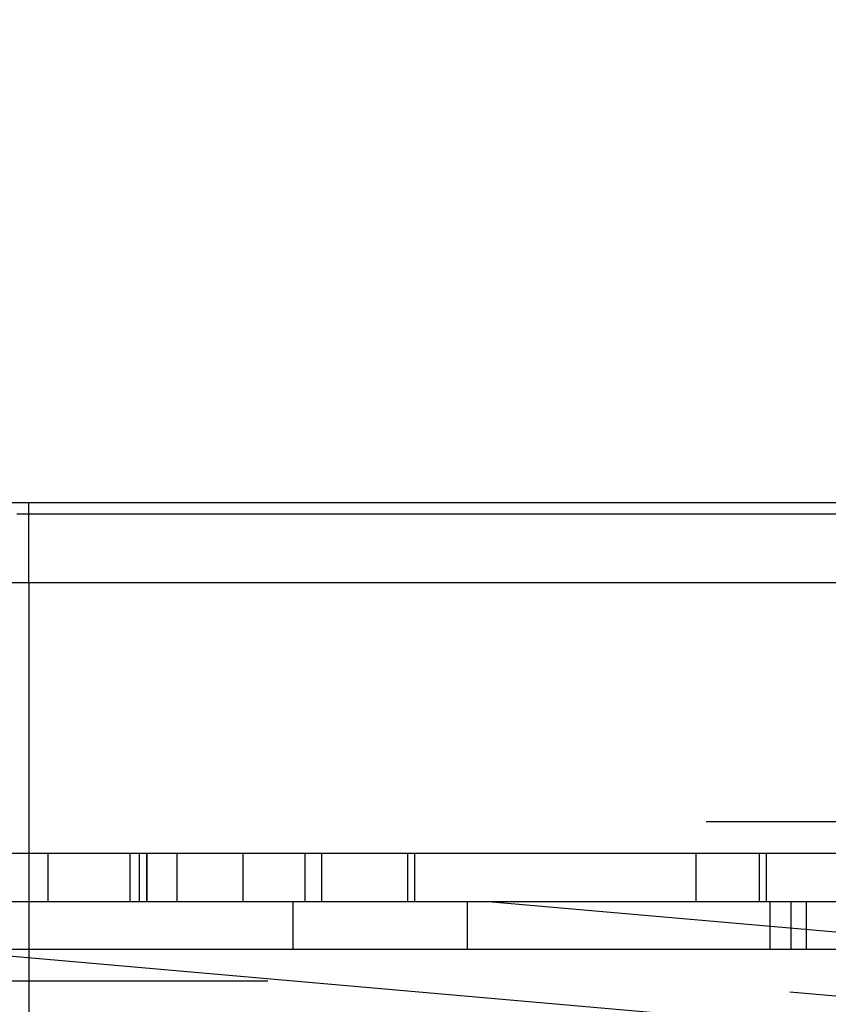
# Model space of a CAD drawing. Units: inches. Extents: x -210 to 200, y -143 to 149.
# Drawn here: x -94 to -94, y 116 to 117 of the extents above; entities that cross this region are included whole.
import ezdxf

# ---------------------------------------------------------------- set-up
doc = ezdxf.new("R2010")
doc.units = ezdxf.units.IN
doc.linetypes.add('DASHED', pattern=[15, 7, -8])
doc.layers.add('1', color=7, linetype='Continuous')

# ---------------------------------------------------------------- blocks, each defined once
blk = doc.blocks.new('10421-6-0876_Clipsblende-100-Deckenausgleich-Teil-1__87', base_point=(-1894.508692010058, 2317.627070989579))
at = {"color": 3, "linetype": 'DASHED'}
for p, q in [((-1876.847625050748, 2328.127070989579), (-1876.38748138859, 2328.127070989579)), ((-1876.38748138859, 2328.127070989579), (-1875.873235777999, 2328.127070989579)), ((-1875.873235777999, 2328.127070989579), (-1875.871276145837, 2328.127070989579)), ((-1875.871276145837, 2328.127070989579), (-1875.81282297427, 2328.127070989579)), ((-1875.81282297427, 2328.127070989579), (-1875.768115777999, 2328.127070989579)), ((-1875.768115777999, 2328.127070989579), (-1875.767480417439, 2328.127070989579)), ((-1875.767480417439, 2328.127070989579), (-1875.577128525169, 2328.127070989579)), ((-1875.577128525169, 2328.127070989579), (-1875.162778525169, 2328.127070989579)), ((-1875.162778525169, 2328.127070989579), (-1874.85230217284, 2328.127070989579)), ((-1874.85230217284, 2328.127070989579), (-1874.774341265628, 2328.127070989579)), ((-1874.85230217284, 2328.127070989579), (-1874.85230217284, 2327.827070989581)), ((-1874.774341265628, 2328.127070989579), (-1874.669351265628, 2328.127070989579)), ((-1874.669351265628, 2328.127070989579), (-1874.130327699317, 2328.127070989579)), ((-1874.130327699317, 2328.127070989579), (-1874.086326459219, 2328.127070989579)), ((-1874.086326459219, 2328.127070989579), (-1873.757397757057, 2328.127070989579)), ((-1873.757397757057, 2328.127070989579), (-1873.64786476674, 2328.127070989579)), ((-1873.757397757057, 2328.127070989579), (-1873.757397757057, 2327.827070989581)), ((-1873.64786476674, 2328.127070989579), (-1872.321405757899, 2328.127070989579)), ((-1866.758692010058, 2327.524346472299), (-1873.64786476674, 2328.127070989579)), ((-1872.321405757899, 2328.127070989579), (-1871.923710387327, 2328.127070989579)), ((-1871.923710387327, 2328.127070989579), (-1871.879774665296, 2328.127070989579)), ((-1871.879774665296, 2328.127070989579), (-1871.879719232318, 2328.127070989579)), ((-1871.879719232318, 2328.127070989579), (-1871.858420459718, 2328.127070989579)), ((-1871.858420459718, 2328.127070989579), (-1871.727202255759, 2328.127070989579)), ((-1871.858420459718, 2328.127070989579), (-1871.858420459718, 2327.827070989581)), ((-1871.727202255759, 2328.127070989579), (-1871.629444133527, 2328.127070989579)), ((-1871.727202255759, 2328.127070989579), (-1871.727202255759, 2327.827070989581)), ((-1871.629444133527, 2328.127070989579), (-1871.353122117599, 2328.127070989579)), ((-1871.629444133527, 2328.127070989579), (-1871.629444133527, 2327.827070989581)), ((-1876.944308059537, 2327.827070989581), (-1874.85230217284, 2327.827070989581)), ((-1874.85230217284, 2327.827070989581), (-1873.757397757057, 2327.827070989581)), ((-1873.757397757057, 2327.827070989581), (-1871.858420459718, 2327.827070989581)), ((-1871.858420459718, 2327.827070989581), (-1871.727202255759, 2327.827070989581)), ((-1871.727202255759, 2327.827070989581), (-1871.629444133527, 2327.827070989581)), ((-1871.629444133527, 2327.827070989581), (-1870.816496374289, 2327.827070989581)), ((-1845.008692010058, 2327.627070989579), (-1894.008692010058, 2327.627070989579))]:
    blk.add_line(p, q, dxfattribs=at)
blk = doc.blocks.new('10421-6-0877_Clipsblende-100-Deckenausgleich-Teil-2__88', base_point=(-1879.508692010058, 2317.627070989579))
at = {"color": 1, "linetype": 'Continuous'}
for p, q in [((-1876.508692010058, 2330.627070989579), (-1876.621909080917, 2330.627070989579)), ((-1867.871612066949, 2330.627070989579), (-1876.508692010058, 2330.627070989579))]:
    blk.add_line(p, q, dxfattribs=at)
at = {"color": 124, "linetype": 'Continuous'}
blk.add_line((-1879.008692010058, 2330.127070989579), (-1866.758692010058, 2330.127070989579), dxfattribs=at)
at = {"color": 3, "linetype": 'DASHED'}
for p, q in [((-1876.508692010058, 2330.127070989579), (-1876.508692010157, 2324.393398658439)), ((-1865.258692010058, 2328.627070989579), (-1879.008692010058, 2328.627070989579)), ((-1876.38748138859, 2328.42707098958), (-1876.847625050748, 2328.42707098958)), ((-1875.873235777999, 2328.42707098958), (-1876.38748138859, 2328.42707098958)), ((-1876.38748138859, 2328.127070989579), (-1876.38748138859, 2328.42707098958)), ((-1875.873235777999, 2328.42707098958), (-1875.873235777999, 2328.127070989579)), ((-1875.871276145837, 2328.42707098958), (-1875.873235777999, 2328.42707098958)), ((-1875.81282297427, 2328.42707098958), (-1875.871276145837, 2328.42707098958)), ((-1875.871276145837, 2328.127070989579), (-1875.871276145837, 2328.42707098958)), ((-1875.81282297427, 2328.127070989579), (-1875.81282297427, 2328.42707098958)), ((-1875.768115777999, 2328.42707098958), (-1875.81282297427, 2328.42707098958)), ((-1875.768115777999, 2328.42707098958), (-1875.768115777999, 2328.127070989579)), ((-1875.767480417439, 2328.42707098958), (-1875.768115777999, 2328.42707098958)), ((-1875.767480417439, 2328.127070989579), (-1875.767480417439, 2328.42707098958)), ((-1875.577128525169, 2328.42707098958), (-1875.767480417439, 2328.42707098958)), ((-1875.577128525169, 2328.127070989579), (-1875.577128525169, 2328.42707098958)), ((-1875.162778525169, 2328.42707098958), (-1875.577128525169, 2328.42707098958)), ((-1874.774341265628, 2328.42707098958), (-1875.162778525169, 2328.42707098958)), ((-1875.162778525169, 2328.127070989579), (-1875.162778525169, 2328.42707098958)), ((-1874.669351265628, 2328.42707098958), (-1874.774341265628, 2328.42707098958)), ((-1874.774341265628, 2328.127070989579), (-1874.774341265628, 2328.42707098958)), ((-1874.669351265628, 2328.127070989579), (-1874.669351265628, 2328.42707098958)), ((-1874.130327699317, 2328.42707098958), (-1874.669351265628, 2328.42707098958)), ((-1874.130327699317, 2328.127070989579), (-1874.130327699317, 2328.42707098958)), ((-1874.086326459219, 2328.42707098958), (-1874.130327699317, 2328.42707098958)), ((-1874.086326459219, 2328.127070989579), (-1874.086326459219, 2328.42707098958)), ((-1872.321405757899, 2328.42707098958), (-1874.086326459219, 2328.42707098958)), ((-1871.923710387327, 2328.42707098958), (-1872.321405757899, 2328.42707098958)), ((-1872.321405757899, 2328.127070989579), (-1872.321405757899, 2328.42707098958)), ((-1871.879774665296, 2328.42707098958), (-1871.923710387327, 2328.42707098958)), ((-1871.923710387327, 2328.127070989579), (-1871.923710387327, 2328.42707098958)), ((-1871.879774665296, 2328.127070989579), (-1871.879774665296, 2328.42707098958)), ((-1871.879719232318, 2328.42707098958), (-1871.879774665296, 2328.42707098958)), ((-1871.879719232318, 2328.127070989579), (-1871.879719232318, 2328.42707098958)), ((-1870.938316583311, 2328.42707098958), (-1871.879719232318, 2328.42707098958)), ((-1864.758692010058, 2326.947841210229), (-1879.508692010058, 2328.238298997236)), ((-1876.847625050748, 2328.127070989579), (-1876.38748138859, 2328.127070989579)), ((-1876.38748138859, 2328.127070989579), (-1875.873235777999, 2328.127070989579)), ((-1875.873235777999, 2328.127070989579), (-1875.871276145837, 2328.127070989579)), ((-1875.871276145837, 2328.127070989579), (-1875.81282297427, 2328.127070989579)), ((-1875.81282297427, 2328.127070989579), (-1875.768115777999, 2328.127070989579)), ((-1875.768115777999, 2328.127070989579), (-1875.767480417439, 2328.127070989579)), ((-1875.767480417439, 2328.127070989579), (-1875.577128525169, 2328.127070989579)), ((-1875.577128525169, 2328.127070989579), (-1875.162778525169, 2328.127070989579)), ((-1875.162778525169, 2328.127070989579), (-1874.85230217284, 2328.127070989579)), ((-1874.85230217284, 2328.127070989579), (-1874.774341265628, 2328.127070989579)), ((-1874.774341265628, 2328.127070989579), (-1874.669351265628, 2328.127070989579)), ((-1874.669351265628, 2328.127070989579), (-1874.130327699317, 2328.127070989579)), ((-1874.130327699317, 2328.127070989579), (-1874.086326459219, 2328.127070989579)), ((-1874.086326459219, 2328.127070989579), (-1873.757397757057, 2328.127070989579)), ((-1873.757397757057, 2328.127070989579), (-1873.64786476674, 2328.127070989579)), ((-1873.64786476674, 2328.127070989579), (-1872.321405757899, 2328.127070989579)), ((-1866.758692010058, 2327.524346472299), (-1873.64786476674, 2328.127070989579)), ((-1872.321405757899, 2328.127070989579), (-1871.923710387327, 2328.127070989579)), ((-1871.923710387327, 2328.127070989579), (-1871.879774665296, 2328.127070989579)), ((-1871.879774665296, 2328.127070989579), (-1871.879719232318, 2328.127070989579)), ((-1871.879719232318, 2328.127070989579), (-1871.858420459718, 2328.127070989579)), ((-1871.858420459718, 2328.127070989579), (-1871.727202255759, 2328.127070989579)), ((-1871.727202255759, 2328.127070989579), (-1871.629444133527, 2328.127070989579)), ((-1871.629444133527, 2328.127070989579), (-1871.353122117599, 2328.127070989579)), ((-1879.508692010058, 2328.037535029729), (-1864.758692010058, 2326.747077242721))]:
    blk.add_line(p, q, dxfattribs=at)
for points in [[(-1876.508692010058, 2330.127070989579), (-1876.508692010058, 2330.220753755071), (-1876.508692010058, 2330.311118333657), (-1876.508692010058, 2330.401575663088), (-1876.508692010058, 2330.480624370251), (-1876.508692010058, 2330.544979043118), (-1876.508692010058, 2330.591965136543), (-1876.508692010058, 2330.609518063061), (-1876.508692010058, 2330.627070989579)], [(-1876.584171097358, 2330.558435949567), (-1876.571218609108, 2330.558435948489), (-1876.558266314636, 2330.558435947412), (-1872.209169859053, 2330.558435947412), (-1867.860073403466, 2330.558435947412), (-1867.847104010897, 2330.558442427089), (-1867.834171097358, 2330.558448906766)]]:
    blk.add_spline(points, degree=3, dxfattribs=at)
blk = doc.blocks.new('10421-1-0196_Clipsblende-100-Deckenausgleich-Paar__89', base_point=(-1894.508692010058, 2317.627070989579))
for name, p in [('10421-6-0877_Clipsblende-100-Deckenausgleich-Teil-2__88', (-1879.508692010058, 2317.627070989578)), ('10421-6-0876_Clipsblende-100-Deckenausgleich-Teil-1__87', (-1894.508692010058, 2317.627070989578))]:
    blk.add_blockref(name, p)
blk = doc.blocks.new('10421-EP-70_03_Decke-einfluegelig__90', base_point=(-3737.397153010059, 2330.627070989579))
at = {"layer": '1', "linetype": 'Continuous'}
h = blk.add_hatch(dxfattribs=at)
h.set_pattern_fill('_USER', color=3, scale=50, angle=135, pattern_type=0)
h.set_pattern_definition([(135, (0, 0), (-35.35533905932738, -35.35533905932737), [])])
h.paths.add_polyline_path([(-2966.508692011761, 2399.461180989581), (-2963.508692011758, 2401.461180989581), (-2960.508692011757, 2399.461180989581), (-2957.508692011756, 2401.461180989581), (-2954.508692011758, 2399.461180989581), (-2951.508692011757, 2401.461180989581), (-2948.508692011757, 2399.461180989581), (-2945.508692011759, 2401.461180989581), (-2942.508692011758, 2399.461180989581), (-2939.508692011757, 2401.461180989581), (-2936.508692011757, 2399.461180989581), (-2933.508692011758, 2401.461180989581), (-2930.508692011758, 2399.461180989581), (-2927.508692011757, 2401.461180989581), (-2924.508692011756, 2399.461180989581), (-2921.508692011758, 2401.461180989581), (-2918.508692011757, 2399.461180989581), (-2915.508692011757, 2401.461180989581), (-2912.508692011761, 2399.461180989581), (-2909.508692011758, 2401.461180989581), (-2906.508692011757, 2399.461180989581), (-2903.508692011757, 2401.461180989581), (-2900.508692011758, 2399.461180989581), (-2897.508692011757, 2401.461180989581), (-2894.508692011757, 2399.461180989581), (-2891.508692011759, 2401.461180989581), (-2888.508692011758, 2399.461180989581), (-2885.508692011757, 2401.461180989581), (-2882.508692011757, 2399.461180989581), (-2879.508692011758, 2401.461180989581), (-2876.508692011758, 2399.461180989581), (-2873.508692011757, 2401.461180989581), (-2870.508692011756, 2399.461180989581), (-2867.508692011758, 2401.461180989581), (-2864.508692011757, 2399.461180989581), (-2861.508692011757, 2401.461180989581), (-2858.508692011759, 2399.461180989581), (-2855.508692011758, 2401.461180989581), (-2852.508692011757, 2399.461180989581), (-2849.508692011757, 2401.461180989581), (-2846.508692011758, 2399.461180989581), (-2843.508692011758, 2401.461180989581), (-2840.508692011757, 2399.461180989581), (-2837.508692011759, 2401.461180989581), (-2834.508692011758, 2399.461180989581), (-2831.508692011757, 2401.461180989581), (-2828.508692011757, 2399.461180989581), (-2825.508692011761, 2401.461180989581), (-2822.508692011758, 2399.461180989581), (-2819.508692011757, 2401.461180989581), (-2816.508692011757, 2399.461180989581), (-2813.508692011758, 2401.461180989581), (-2810.508692011757, 2399.461180989581), (-2807.508692011757, 2401.461180989581), (-2804.508692011759, 2399.461180989581), (-2801.508692011758, 2401.461180989581), (-2798.508692011757, 2399.461180989581), (-2795.508692011757, 2401.461180989581), (-2792.508692011758, 2399.461180989581), (-2789.508692011758, 2401.461180989581), (-2786.508692011757, 2399.461180989581), (-2783.508692011757, 2401.461180989581), (-2780.508692011758, 2399.461180989581), (-2777.508692011757, 2401.461180989581), (-2774.508692011757, 2399.461180989581), (-2771.508692011762, 2401.461180989581), (-2768.508692011758, 2399.461180989581), (-2765.508692011757, 2401.461180989581), (-2762.508692011757, 2399.461180989581), (-2759.508692011758, 2401.461180989581), (-2756.508692011757, 2399.461180989581), (-2753.508692011757, 2401.461180989581), (-2750.508692011759, 2399.461180989581), (-2747.508692011758, 2401.461180989581), (-2744.508692011757, 2399.461180989581), (-2741.508692011757, 2401.461180989581), (-2738.508692011758, 2399.461180989581), (-2735.508692011758, 2401.461180989581), (-2732.508692011757, 2399.461180989581), (-2729.508692011757, 2401.461180989581), (-2726.508692011758, 2399.461180989581), (-2723.508692011757, 2401.461180989581), (-2720.508692011757, 2399.461180989581), (-2717.508692011756, 2401.461180989581), (-2714.508692011758, 2399.461180989581), (-2711.508692011757, 2401.461180989581), (-2708.508692011757, 2399.461180989581), (-2705.508692011758, 2401.461180989581), (-2702.508692011758, 2399.461180989581), (-2699.508692011757, 2401.461180989581), (-2696.508692011759, 2399.461180989581), (-2693.508692011758, 2401.461180989581), (-2690.508692011757, 2399.461180989581), (-2687.508692011757, 2401.461180989581), (-2684.508692011759, 2399.461180989581), (-2681.508692011758, 2401.461180989581), (-2678.508692011757, 2399.461180989581), (-2675.508692011757, 2401.461180989581), (-2672.508692011758, 2399.461180989581), (-2669.508692011757, 2401.461180989581), (-2666.508692011757, 2399.461180989581), (-2663.508692011757, 2401.461180989581), (-2660.508692011758, 2399.461180989581), (-2657.508692011757, 2401.461180989581), (-2654.508692011757, 2399.461180989581), (-2651.508692011758, 2401.461180989581), (-2648.508692011758, 2399.461180989581), (-2645.508692011757, 2401.461180989581), (-2642.508692011757, 2399.461180989581), (-2639.508692011758, 2401.461180989581), (-2636.508692011757, 2399.461180989581), (-2633.508692011757, 2401.461180989581), (-2630.508692011756, 2399.461180989581), (-2627.508692011758, 2401.461180989581), (-2624.508692011757, 2399.461180989581), (-2621.508692011757, 2401.461180989581), (-2618.508692011758, 2399.461180989581), (-2615.508692011758, 2401.461180989581), (-2612.508692011757, 2399.461180989581), (-2609.508692011757, 2401.461180989581), (-2606.508692011758, 2399.461180989581), (-2603.508692011758, 2401.461180989581), (-2600.508692011757, 2399.461180989581), (-2597.508692011759, 2401.461180989581), (-2594.508692011758, 2399.461180989581), (-2591.508692011757, 2401.461180989581), (-2588.508692011757, 2399.461180989581), (-2585.508692011761, 2401.46118098958), (-2582.508692011758, 2399.461180989581), (-2579.508692011757, 2401.461180989581), (-2576.508692011756, 2399.461180989581), (-2573.508692011758, 2401.461180989581), (-2570.508692011757, 2399.461180989581), (-2567.508692011757, 2401.461180989581), (-2564.508692011758, 2399.461180989581), (-2561.508692011758, 2401.461180989581), (-2558.508692011757, 2399.461180989581), (-2555.508692011757, 2401.461180989581), (-2552.508692011758, 2399.461180989581), (-2549.508692011758, 2401.461180989581), (-2546.508692011757, 2399.461180989581), (-2543.508692011756, 2401.461180989581), (-2540.508692011758, 2399.461180989581), (-2537.508692011757, 2401.461180989581), (-2534.508692011757, 2399.461180989581), (-2531.508692011757, 2401.461180989581), (-2528.508692011757, 2399.461180989581), (-2525.508692011757, 2401.461180989581), (-2522.508692011757, 2399.461180989581), (-2519.508692011757, 2401.461180989581), (-2516.508692011757, 2399.461180989581), (-2513.508692011757, 2401.461180989581), (-2510.508692011757, 2399.461180989581), (-2507.508692011757, 2401.461180989581), (-2504.508692011757, 2399.461180989581), (-2501.508692011757, 2401.461180989581), (-2498.508692011757, 2399.461180989581), (-2495.508692011757, 2401.461180989581), (-2492.508692011757, 2399.461180989581), (-2489.508692011757, 2401.461180989581), (-2486.508692011757, 2399.461180989581), (-2483.508692011757, 2401.461180989581), (-2480.508692011757, 2399.461180989581), (-2477.508692011757, 2401.461180989581), (-2474.508692011757, 2399.461180989581), (-2471.508692011757, 2401.461180989581), (-2468.508692011757, 2399.461180989581), (-2465.508692011757, 2401.461180989581), (-2462.508692011757, 2399.461180989581), (-2459.508692011757, 2401.461180989581), (-2456.508692011757, 2399.461180989581), (-2453.508692011757, 2401.461180989581), (-2450.508692011757, 2399.461180989581), (-2447.508692011757, 2401.461180989581), (-2444.508692011757, 2399.461180989581), (-2441.508692011757, 2401.461180989581), (-2438.508692011757, 2399.461180989581), (-2435.508692011757, 2401.461180989581), (-2432.508692011757, 2399.461180989581), (-2429.508692011757, 2401.461180989581), (-2426.508692011757, 2399.461180989581), (-2423.508692011757, 2401.461180989581), (-2420.508692011757, 2399.461180989581), (-2417.508692011757, 2401.461180989581), (-2414.508692011757, 2399.461180989581), (-2411.508692011757, 2401.461180989581), (-2408.508692011757, 2399.461180989581), (-2405.508692011757, 2401.461180989581), (-2402.508692011757, 2399.461180989581), (-2399.508692011757, 2401.461180989581), (-2396.508692011757, 2399.461180989581), (-2393.508692011757, 2401.461180989581), (-2390.508692011757, 2399.461180989581), (-2387.508692011757, 2401.461180989581), (-2384.508692011757, 2399.461180989581), (-2381.508692011757, 2401.461180989581), (-2378.508692011757, 2399.461180989581), (-2375.508692011757, 2401.461180989581), (-2372.508692011757, 2399.461180989581), (-2369.508692011757, 2401.461180989581), (-2366.508692011757, 2399.461180989581), (-2363.508692011757, 2401.461180989581), (-2360.508692011757, 2399.461180989581), (-2357.508692011757, 2401.461180989581), (-2354.508692011757, 2399.461180989581), (-2351.508692011757, 2401.461180989581), (-2348.508692011757, 2399.461180989581), (-2345.508692011757, 2401.461180989581), (-2342.508692011757, 2399.461180989581), (-2339.508692011757, 2401.46118098958), (-2336.508692011757, 2399.461180989581), (-2333.508692011757, 2401.461180989581), (-2330.508692011757, 2399.461180989581), (-2327.508692011757, 2401.461180989581), (-2324.508692011757, 2399.461180989581), (-2321.508692011757, 2401.461180989581), (-2318.508692011757, 2399.461180989581), (-2315.508692011757, 2401.461180989581), (-2312.508692011757, 2399.461180989581), (-2309.508692011757, 2401.461180989581), (-2306.508692011757, 2399.461180989581), (-2303.508692011757, 2401.461180989581), (-2300.508692011757, 2399.461180989581), (-2297.508692011757, 2401.461180989581), (-2294.508692011757, 2399.461180989581), (-2291.508692011757, 2401.461180989581), (-2288.508692011757, 2399.461180989581), (-2285.508692011757, 2401.461180989581), (-2282.508692011757, 2399.461180989581), (-2279.508692011757, 2401.461180989581), (-2276.508692011757, 2399.461180989581), (-2273.508692011757, 2401.461180989581), (-2270.508692011757, 2399.461180989581), (-2267.508692011757, 2401.461180989581), (-2264.508692011757, 2399.461180989581), (-2261.508692011757, 2401.461180989581), (-2258.508692011757, 2399.461180989581), (-2255.508692011757, 2401.461180989581), (-2252.508692011757, 2399.461180989581), (-2249.508692011757, 2401.461180989581), (-2246.508692011757, 2399.461180989581), (-2243.508692011757, 2401.461180989581), (-2240.508692011757, 2399.461180989581), (-2237.508692011757, 2401.461180989581), (-2234.508692011757, 2399.461180989581), (-2231.508692011757, 2401.461180989581), (-2228.508692011757, 2399.461180989581), (-2225.508692011757, 2401.461180989581), (-2222.508692011757, 2399.461180989581), (-2219.508692011757, 2401.461180989581), (-2216.508692011757, 2399.461180989581), (-2213.508692011757, 2401.461180989581), (-2210.508692011757, 2399.461180989581), (-2207.508692011757, 2401.461180989581), (-2204.508692011757, 2399.461180989581), (-2201.508692011757, 2401.461180989581), (-2198.508692011757, 2399.461180989581), (-2195.508692011757, 2401.461180989581), (-2192.508692011757, 2399.461180989581), (-2189.508692011757, 2401.461180989581), (-2186.508692011757, 2399.461180989581), (-2183.508692011757, 2401.461180989581), (-2180.508692011757, 2399.461180989581), (-2177.508692011757, 2401.461180989581), (-2174.508692011757, 2399.461180989581), (-2171.508692011757, 2401.461180989581), (-2168.508692011757, 2399.461180989581), (-2165.508692011757, 2401.461180989581), (-2162.508692011757, 2399.461180989581), (-2159.508692011757, 2401.461180989581), (-2156.508692011757, 2399.461180989581), (-2153.508692011757, 2401.461180989581), (-2150.508692011757, 2399.461180989581), (-2147.508692011757, 2401.461180989581), (-2144.508692011757, 2399.461180989581), (-2141.508692011757, 2401.461180989581), (-2138.508692011757, 2399.461180989581), (-2135.508692011757, 2401.461180989581), (-2132.508692011757, 2399.461180989581), (-2129.508692011757, 2401.461180989581), (-2126.508692011757, 2399.461180989581), (-2123.508692011757, 2401.461180989581), (-2120.508692011757, 2399.461180989581), (-2117.508692011757, 2401.461180989581), (-2114.508692011757, 2399.461180989581), (-2111.508692011757, 2401.461180989581), (-2108.508692011757, 2399.461180989581), (-2105.508692011757, 2401.461180989581), (-2102.508692011757, 2399.461180989581), (-2099.508692011757, 2401.461180989581), (-2096.508692011757, 2399.461180989581), (-2093.508692011757, 2401.46118098958), (-2090.508692011757, 2399.461180989581), (-2087.508692011757, 2401.461180989581), (-2084.508692011757, 2399.461180989581), (-2081.508692011757, 2401.461180989581), (-2078.508692011757, 2399.461180989581), (-2075.508692011757, 2401.461180989581), (-2072.508692011757, 2399.461180989581), (-2069.508692011757, 2401.461180989581), (-2066.508692011757, 2399.461180989581), (-2063.508692011757, 2401.461180989581), (-2060.508692011757, 2399.461180989581), (-2057.508692011757, 2401.461180989581), (-2054.508692011757, 2399.461180989581), (-2051.508692011757, 2401.461180989581), (-2048.508692011757, 2399.461180989581), (-2045.508692011757, 2401.461180989581), (-2042.508692011757, 2399.461180989581), (-2039.508692011757, 2401.461180989581), (-2036.508692011757, 2399.461180989581), (-2033.508692011757, 2401.461180989581), (-2030.508692011757, 2399.461180989581), (-2027.508692011757, 2401.461180989581), (-2024.508692011757, 2399.461180989581), (-2021.508692011757, 2401.461180989581), (-2018.508692011757, 2399.461180989581), (-2015.508692011757, 2401.461180989581), (-2012.508692011757, 2399.461180989581), (-2009.508692011757, 2401.461180989581), (-2006.508692011757, 2399.461180989581), (-2003.508692011757, 2401.461180989581), (-2000.508692011757, 2399.461180989581), (-1997.508692011757, 2401.461180989581), (-1994.508692011757, 2399.461180989581), (-1991.508692011757, 2401.461180989581), (-1988.508692011757, 2399.461180989581), (-1985.508692011757, 2401.46118098958), (-1982.508692011757, 2399.461180989581), (-1979.508692011757, 2401.461180989581), (-1976.508692011757, 2399.461180989581), (-1973.508692011757, 2401.461180989581), (-1970.508692011757, 2399.461180989581), (-1967.508692011757, 2401.461180989581), (-1964.508692011757, 2399.461180989581), (-1961.508692011757, 2401.461180989581), (-1958.508692011757, 2399.461180989581), (-1955.508692011757, 2401.461180989581), (-1952.508692011757, 2399.461180989581), (-1949.508692011757, 2401.461180989581), (-1946.508692011757, 2399.461180989581), (-1943.508692011757, 2401.461180989581), (-1940.508692011757, 2399.461180989581), (-1937.508692011757, 2401.461180989581), (-1934.508692011757, 2399.461180989581), (-1931.508692011757, 2401.461180989581), (-1928.508692011757, 2399.461180989581), (-1925.508692011757, 2401.461180989581), (-1922.508692011757, 2399.461180989581), (-1919.508692011757, 2401.461180989581), (-1916.508692011757, 2399.461180989581), (-1913.508692011757, 2401.461180989581), (-1910.508692011757, 2399.461180989581), (-1907.508692011757, 2401.461180989581), (-1904.508692011757, 2399.461180989581), (-1901.508692011757, 2401.461180989581), (-1898.508692011757, 2399.461180989581), (-1895.508692011757, 2401.461180989581), (-1892.508692011757, 2399.461180989581), (-1889.508692011757, 2401.46118098958), (-1886.508692011757, 2399.461180989581), (-1883.508692011757, 2401.46118098958), (-1880.508692011757, 2399.461180989581), (-1877.508692011757, 2401.46118098958), (-1874.508692011757, 2399.461180989581), (-1871.508692011757, 2401.46118098958), (-1868.508692011757, 2399.461180989581), (-1865.508692011757, 2401.461180989581), (-1862.508692011757, 2399.461180989581), (-1859.508692011757, 2401.461180989581), (-1856.508692011757, 2399.461180989581), (-1853.508692011757, 2401.461180989581), (-1850.508692011757, 2399.461180989581), (-1847.508692011757, 2401.461180989581), (-1844.508692011757, 2399.461180989581), (-1841.508692011757, 2401.46118098958), (-1838.508692011757, 2399.461180989581), (-1835.508692011757, 2401.461180989581), (-1832.508692011757, 2399.461180989581), (-1829.508692011757, 2401.46118098958), (-1826.508692011757, 2399.461180989581), (-1823.508692011757, 2401.46118098958), (-1820.508692011757, 2399.461180989581), (-1817.508692011757, 2401.461180989581), (-1814.508692011757, 2399.461180989581), (-1811.508692011757, 2401.461180989581), (-1808.508692011757, 2399.461180989581), (-1805.508692011757, 2401.461180989581), (-1802.508692011757, 2399.461180989581), (-1799.508692011757, 2401.461180989581), (-1796.508692011757, 2399.461180989581), (-1793.508692011757, 2401.46118098958), (-1790.508692011757, 2399.461180989581), (-1787.508692011757, 2401.46118098958), (-1784.508692011757, 2399.461180989581), (-1781.508692011757, 2401.46118098958), (-1778.508692011757, 2399.461180989581), (-1775.508692011757, 2401.46118098958), (-1772.508692011757, 2399.461180989581), (-1769.508692011757, 2401.461180989581), (-1766.508692011757, 2399.461180989581), (-1763.508692011757, 2401.461180989581), (-1760.508692011757, 2399.461180989581), (-1757.508692011757, 2401.461180989581), (-1754.508692011757, 2399.461180989581), (-1751.508692011757, 2401.461180989581), (-1748.508692011757, 2399.461180989581), (-1745.508692011757, 2401.461180989581), (-1742.508692011757, 2399.461180989581), (-1739.508692011757, 2401.46118098958), (-1736.508692011757, 2399.461180989581), (-1735.008692011757, 2400.461180989581), (-1733.602847010057, 2400.461180989581), (-1733.602847010057, 2400.227070988223), (-1732.602847010058, 2398.727070988225), (-1734.602847010058, 2395.727070988225), (-1732.602847010058, 2392.727070988225), (-1734.602847010058, 2389.727070988224), (-1732.602847010058, 2386.727070988223), (-1734.602847010058, 2383.727070988225), (-1732.602847010058, 2380.727070988225), (-1734.602847010058, 2377.727070988225), (-1732.602847010058, 2374.727070988225), (-1734.602847010058, 2371.727070988225), (-1732.602847010058, 2368.727070988225), (-1734.602847010058, 2365.727070988225), (-1732.602847010058, 2362.727070988224), (-1734.602847010058, 2359.727070988223), (-1732.602847010058, 2356.727070988225), (-1734.602847010058, 2353.727070988225), (-1732.602847010058, 2350.727070988225), (-1734.602847010058, 2347.727070988225), (-1732.602847010058, 2344.727070988225), (-1734.602847010058, 2341.727070988224), (-1732.602847010058, 2338.727070988225), (-1734.602847010058, 2335.727070988225), (-1732.602847010058, 2332.727070988223), (-1734.002847009149, 2330.627070989579), (-1845.008692010058, 2330.627070989579), (-1846.008691984869, 2330.627070989579), (-1847.508692010058, 2330.627070989579), (-1847.621918967008, 2330.627070989579), (-1856.371973921239, 2330.627070989579), (-1857.758691862069, 2330.627070989579), (-1857.839343612257, 2330.627070989579), (-1858.758692010058, 2330.627070989579), (-1858.979678176358, 2330.627070989579), (-1859.43934391248, 2330.627070989579), (-1864.578040193319, 2330.627070989579), (-1865.037705783228, 2330.627070989579), (-1865.258692010058, 2330.627070989579), (-1866.178040407849, 2330.627070989579), (-1866.258692240008, 2330.627070989579), (-1867.871612066949, 2330.627070989579), (-1876.508692010058, 2330.627070989579), (-1876.621909080917, 2330.627070989579), (-1878.00869211905, 2330.627070989579), (-1879.008692010058, 2330.627070989579), (-2285.008692010058, 2330.627070989579), (-2286.00869198487, 2330.627070989579), (-2287.508692010058, 2330.627070989579), (-2287.621918967008, 2330.627070989579), (-2296.371973921239, 2330.627070989579), (-2297.758691862071, 2330.627070989579), (-2297.839343612257, 2330.627070989579), (-2298.758692010058, 2330.627070989579), (-2298.979678176358, 2330.627070989579), (-2299.439343912482, 2330.627070989579), (-2304.578040193319, 2330.627070989579), (-2305.037705783227, 2330.627070989579), (-2305.258692010058, 2330.627070989579), (-2306.17804040785, 2330.627070989579), (-2306.258692240008, 2330.627070989579), (-2307.871612066951, 2330.627070989579), (-2316.508692010058, 2330.627070989579), (-2316.621909080917, 2330.627070989579), (-2318.008692119051, 2330.627070989579), (-2319.008692010058, 2330.627070989579), (-2725.00869201006, 2330.627070989579), (-2726.008691984869, 2330.627070989579), (-2727.508692010058, 2330.627070989579), (-2727.621918967009, 2330.627070989579), (-2736.371973921238, 2330.627070989579), (-2737.758691862069, 2330.627070989579), (-2737.839343612257, 2330.627070989579), (-2738.758692010058, 2330.627070989579), (-2738.979678176358, 2330.627070989579), (-2739.439343912481, 2330.627070989579), (-2744.57804019332, 2330.627070989579), (-2745.03770578323, 2330.627070989579), (-2745.258692010058, 2330.627070989579), (-2746.17804040785, 2330.627070989579), (-2746.258692240007, 2330.627070989579), (-2747.87161206695, 2330.627070989579), (-2756.508692010058, 2330.627070989579), (-2756.621909080916, 2330.627070989579), (-2758.008692119049, 2330.627070989579), (-2759.008692010059, 2330.627070989579), (-3165.008692010058, 2330.627070989579), (-3166.00869198487, 2330.627070989579), (-3167.508692010058, 2330.627070989579), (-3167.62191896701, 2330.627070989579), (-3176.371973921239, 2330.627070989579), (-3177.758691862069, 2330.627070989579), (-3177.839343612257, 2330.627070989579), (-3178.758692010058, 2330.627070989579), (-3178.979678176358, 2330.627070989579), (-3179.439343912481, 2330.627070989579), (-3184.57804019332, 2330.627070989579), (-3185.037705783228, 2330.627070989579), (-3185.258692010058, 2330.627070989579), (-3186.17804040785, 2330.627070989579), (-3186.258692240008, 2330.627070989579), (-3187.871612066951, 2330.627070989579), (-3196.508692010058, 2330.627070989579), (-3196.621909080916, 2330.627070989579), (-3198.008692119049, 2330.627070989579), (-3199.008692010059, 2330.627070989579), (-3605.008692010058, 2330.627070989579), (-3606.008691984872, 2330.627070989579), (-3607.508692010058, 2330.627070989579), (-3607.62191896701, 2330.627070989579), (-3616.371973921239, 2330.627070989579), (-3617.758691862072, 2330.627070989579), (-3617.839343612257, 2330.627070989579), (-3618.758692010058, 2330.627070989579), (-3618.979678176358, 2330.627070989579), (-3619.439343912481, 2330.627070989579), (-3624.57804019332, 2330.627070989579), (-3625.037705783228, 2330.627070989579), (-3625.258692010058, 2330.627070989579), (-3626.17804040785, 2330.627070989579), (-3626.258692240008, 2330.627070989579), (-3627.871612066951, 2330.627070989579), (-3636.508692010059, 2330.627070989579), (-3636.621909080916, 2330.627070989579), (-3638.008692119049, 2330.627070989579), (-3639.008692010059, 2330.627070989579), (-3736.79715300915, 2330.627070989579), (-3735.397153010057, 2332.727070988223), (-3737.397153010059, 2335.727070988225), (-3735.397153010057, 2338.727070988225), (-3737.397153010059, 2341.727070988224), (-3735.397153010057, 2344.727070988225), (-3737.397153010059, 2347.727070988225), (-3735.397153010057, 2350.727070988225), (-3737.397153010059, 2353.727070988225), (-3735.397153010057, 2356.727070988225), (-3737.397153010059, 2359.727070988223), (-3735.397153010057, 2362.727070988224), (-3737.397153010059, 2365.727070988225), (-3735.397153010057, 2368.727070988225), (-3737.397153010059, 2371.727070988225), (-3735.397153010057, 2374.727070988225), (-3737.397153010059, 2377.727070988225), (-3735.397153010057, 2380.727070988225), (-3737.397153010059, 2383.727070988225), (-3735.397153010057, 2386.727070988223), (-3737.397153010059, 2389.727070988224), (-3735.397153010057, 2392.727070988225), (-3737.397153010059, 2395.727070988225), (-3735.397153010057, 2398.727070988225), (-3736.39715301006, 2400.227070988223), (-3736.39715301006, 2400.461180989581), (-3736.008692011757, 2400.461180989581), (-3734.508692011757, 2399.461180989581), (-3731.508692011757, 2401.461180989581), (-3728.508692011761, 2399.461180989581), (-3725.508692011758, 2401.461180989581), (-3722.508692011757, 2399.461180989581), (-3719.508692011757, 2401.461180989581), (-3716.508692011758, 2399.461180989581), (-3713.508692011758, 2401.461180989581), (-3710.508692011757, 2399.461180989581), (-3707.508692011759, 2401.461180989581), (-3704.508692011758, 2399.461180989581), (-3701.508692011757, 2401.461180989581), (-3698.508692011759, 2399.461180989581), (-3695.508692011758, 2401.461180989581), (-3692.508692011757, 2399.461180989581), (-3689.508692011757, 2401.461180989581), (-3686.508692011758, 2399.461180989581), (-3683.508692011758, 2401.461180989581), (-3680.508692011757, 2399.461180989581), (-3677.508692011757, 2401.461180989581), (-3674.508692011761, 2399.461180989581), (-3671.508692011758, 2401.461180989581), (-3668.508692011757, 2399.461180989581), (-3665.508692011757, 2401.461180989581), (-3662.508692011758, 2399.461180989581), (-3659.508692011758, 2401.461180989581), (-3656.508692011757, 2399.461180989581), (-3653.508692011759, 2401.461180989581), (-3650.508692011758, 2399.461180989581), (-3647.508692011757, 2401.461180989581), (-3644.508692011757, 2399.461180989581), (-3641.508692011758, 2401.461180989581), (-3638.508692011758, 2399.461180989581), (-3635.508692011757, 2401.461180989581), (-3632.508692011762, 2399.461180989581), (-3629.508692011758, 2401.461180989581), (-3626.508692011757, 2399.461180989581), (-3623.508692011757, 2401.461180989581), (-3620.508692011761, 2399.461180989581), (-3617.508692011758, 2401.461180989581), (-3614.508692011757, 2399.461180989581), (-3611.508692011757, 2401.461180989581), (-3608.508692011759, 2399.461180989581), (-3605.508692011758, 2401.461180989581), (-3602.508692011757, 2399.461180989581), (-3599.508692011759, 2401.461180989581), (-3596.508692011758, 2399.461180989581), (-3593.508692011757, 2401.461180989581), (-3590.508692011757, 2399.461180989581), (-3587.508692011758, 2401.461180989581), (-3584.508692011758, 2399.461180989581), (-3581.508692011757, 2401.461180989581), (-3578.508692011759, 2399.461180989581), (-3575.508692011758, 2401.461180989581), (-3572.508692011757, 2399.461180989581), (-3569.508692011757, 2401.461180989581), (-3566.508692011757, 2399.461180989581), (-3563.508692011758, 2401.461180989581), (-3560.508692011757, 2399.461180989581), (-3557.508692011757, 2401.461180989581), (-3554.508692011759, 2399.461180989581), (-3551.508692011758, 2401.461180989581), (-3548.508692011757, 2399.461180989581), (-3545.508692011757, 2401.461180989581), (-3542.508692011758, 2399.461180989581), (-3539.508692011757, 2401.461180989581), (-3536.508692011757, 2399.461180989581), (-3533.508692011758, 2401.461180989581), (-3530.508692011758, 2399.461180989581), (-3527.508692011757, 2401.461180989581), (-3524.508692011759, 2399.461180989581), (-3521.508692011758, 2401.461180989581), (-3518.508692011757, 2399.461180989581), (-3515.508692011757, 2401.461180989581), (-3512.508692011757, 2399.461180989581), (-3509.508692011758, 2401.461180989581), (-3506.508692011757, 2399.461180989581), (-3503.508692011757, 2401.461180989581), (-3500.508692011759, 2399.461180989581), (-3497.508692011758, 2401.461180989581), (-3494.508692011757, 2399.461180989581), (-3491.508692011757, 2401.461180989581), (-3488.508692011758, 2399.461180989581), (-3485.508692011758, 2401.461180989581), (-3482.508692011757, 2399.461180989581), (-3479.508692011759, 2401.461180989581), (-3476.508692011758, 2399.461180989581), (-3473.508692011757, 2401.461180989581), (-3470.508692011759, 2399.461180989581), (-3467.508692011758, 2401.461180989581), (-3464.508692011757, 2399.461180989581), (-3461.508692011757, 2401.461180989581), (-3458.508692011757, 2399.461180989581), (-3455.508692011761, 2401.461180989581), (-3452.508692011757, 2399.461180989581), (-3449.508692011757, 2401.461180989581), (-3446.508692011759, 2399.461180989581), (-3443.508692011758, 2401.461180989581), (-3440.508692011757, 2399.461180989581), (-3437.508692011757, 2401.461180989581), (-3434.508692011758, 2399.461180989581), (-3431.508692011758, 2401.461180989581), (-3428.508692011757, 2399.461180989581), (-3425.508692011759, 2401.461180989581), (-3422.508692011758, 2399.461180989581), (-3419.508692011757, 2401.461180989581), (-3416.508692011757, 2399.461180989581), (-3413.508692011758, 2401.461180989581), (-3410.508692011757, 2399.461180989581), (-3407.508692011757, 2401.461180989581), (-3404.508692011757, 2399.461180989581), (-3401.508692011758, 2401.461180989581), (-3398.508692011758, 2399.461180989581), (-3395.508692011757, 2401.461180989581), (-3392.508692011756, 2399.461180989581), (-3389.508692011758, 2401.461180989581), (-3386.508692011757, 2399.461180989581), (-3383.508692011757, 2401.461180989581), (-3380.508692011758, 2399.461180989581), (-3377.508692011758, 2401.461180989581), (-3374.508692011757, 2399.461180989581), (-3371.508692011759, 2401.461180989581), (-3368.508692011758, 2399.461180989581), (-3365.508692011758, 2401.461180989581), (-3362.508692011757, 2399.461180989581), (-3359.508692011759, 2401.461180989581), (-3356.508692011758, 2399.461180989581), (-3353.508692011757, 2401.461180989581), (-3350.508692011757, 2399.461180989581), (-3347.508692011761, 2401.461180989581), (-3344.508692011758, 2399.461180989581), (-3341.508692011757, 2401.461180989581), (-3338.508692011756, 2399.461180989581), (-3335.508692011758, 2401.461180989581), (-3332.508692011757, 2399.461180989581), (-3329.508692011757, 2401.461180989581), (-3326.508692011759, 2399.461180989581), (-3323.508692011758, 2401.461180989581), (-3320.508692011757, 2399.461180989581), (-3317.508692011757, 2401.461180989581), (-3314.508692011758, 2399.461180989581), (-3311.508692011758, 2401.461180989581), (-3308.508692011757, 2399.461180989581), (-3305.508692011756, 2401.461180989581), (-3302.508692011758, 2399.461180989581), (-3299.508692011757, 2401.461180989581), (-3296.508692011757, 2399.461180989581), (-3293.508692011761, 2401.461180989581), (-3290.508692011758, 2399.461180989581), (-3287.508692011757, 2401.461180989581), (-3284.508692011757, 2399.461180989581), (-3281.508692011758, 2401.461180989581), (-3278.508692011757, 2399.461180989581), (-3275.508692011757, 2401.461180989581), (-3272.508692011759, 2399.461180989581), (-3269.508692011758, 2401.461180989581), (-3266.508692011757, 2399.461180989581), (-3263.508692011757, 2401.461180989581), (-3260.508692011758, 2399.461180989581), (-3257.508692011758, 2401.461180989581), (-3254.508692011757, 2399.461180989581), (-3251.508692011757, 2401.461180989581), (-3248.508692011758, 2399.461180989581), (-3245.508692011757, 2401.461180989581), (-3242.508692011757, 2399.461180989581), (-3239.508692011759, 2401.461180989581), (-3236.508692011758, 2399.461180989581), (-3233.508692011757, 2401.461180989581), (-3230.508692011757, 2399.461180989581), (-3227.508692011758, 2401.461180989581), (-3224.508692011758, 2399.461180989581), (-3221.508692011757, 2401.461180989581), (-3218.508692011759, 2399.461180989581), (-3215.508692011758, 2401.461180989581), (-3212.508692011757, 2399.461180989581), (-3209.508692011757, 2401.461180989581), (-3206.508692011761, 2399.461180989581), (-3203.508692011758, 2401.461180989581), (-3200.508692011757, 2399.461180989581), (-3197.508692011757, 2401.461180989581), (-3194.508692011758, 2399.461180989581), (-3191.508692011757, 2401.461180989581), (-3188.508692011757, 2399.461180989581), (-3185.508692011759, 2401.461180989581), (-3182.508692011758, 2399.461180989581), (-3179.508692011757, 2401.461180989581), (-3176.508692011757, 2399.461180989581), (-3173.508692011758, 2401.461180989581), (-3170.508692011758, 2399.461180989581), (-3167.508692011757, 2401.461180989581), (-3164.508692011757, 2399.461180989581), (-3161.508692011758, 2401.461180989581), (-3158.508692011757, 2399.461180989581), (-3155.508692011757, 2401.461180989581), (-3152.508692011762, 2399.461180989581), (-3149.508692011758, 2401.461180989581), (-3146.508692011757, 2399.461180989581), (-3143.508692011757, 2401.461180989581), (-3140.508692011758, 2399.461180989581), (-3137.508692011757, 2401.461180989581), (-3134.508692011757, 2399.461180989581), (-3131.508692011759, 2401.461180989581), (-3128.508692011758, 2399.461180989581), (-3125.508692011757, 2401.461180989581), (-3122.508692011757, 2399.461180989581), (-3119.508692011758, 2401.461180989581), (-3116.508692011758, 2399.461180989581), (-3113.508692011757, 2401.461180989581), (-3110.508692011757, 2399.461180989581), (-3107.508692011758, 2401.461180989581), (-3104.508692011757, 2399.461180989581), (-3101.508692011757, 2401.461180989581), (-3098.508692011759, 2399.461180989581), (-3095.508692011758, 2401.461180989581), (-3092.508692011757, 2399.461180989581), (-3089.508692011757, 2401.461180989581), (-3086.508692011758, 2399.461180989581), (-3083.508692011758, 2401.461180989581), (-3080.508692011757, 2399.461180989581), (-3077.508692011759, 2401.461180989581), (-3074.508692011758, 2399.461180989581), (-3071.508692011757, 2401.461180989581), (-3068.508692011757, 2399.461180989581), (-3065.508692011759, 2401.461180989581), (-3062.508692011758, 2399.461180989581), (-3059.508692011757, 2401.461180989581), (-3056.508692011757, 2399.461180989581), (-3053.508692011758, 2401.461180989581), (-3050.508692011757, 2399.461180989581), (-3047.508692011757, 2401.461180989581), (-3044.508692011757, 2399.461180989581), (-3041.508692011758, 2401.461180989581), (-3038.508692011757, 2399.461180989581), (-3035.508692011757, 2401.461180989581), (-3032.508692011758, 2399.461180989581), (-3029.508692011758, 2401.461180989581), (-3026.508692011757, 2399.461180989581), (-3023.508692011757, 2401.461180989581), (-3020.508692011758, 2399.461180989581), (-3017.508692011757, 2401.461180989581), (-3014.508692011757, 2399.461180989581), (-3011.508692011756, 2401.461180989581), (-3008.508692011758, 2399.461180989581), (-3005.508692011757, 2401.461180989581), (-3002.508692011757, 2399.461180989581), (-2999.508692011758, 2401.461180989581), (-2996.508692011758, 2399.461180989581), (-2993.508692011757, 2401.461180989581), (-2990.508692011757, 2399.461180989581), (-2987.508692011758, 2401.461180989581), (-2984.508692011758, 2399.461180989581), (-2981.508692011757, 2401.461180989581), (-2978.508692011759, 2399.461180989581), (-2975.508692011758, 2401.461180989581), (-2972.508692011757, 2399.461180989581), (-2969.508692011757, 2401.461180989581)])
at = {"color": 1, "linetype": 'Continuous'}
for p, q in [((-1876.508692010058, 2330.627070989579), (-1876.621909080917, 2330.627070989579)), ((-1867.871612066949, 2330.627070989579), (-1876.508692010058, 2330.627070989579))]:
    blk.add_line(p, q, dxfattribs=at)
blk = doc.blocks.new('10421-EP-70_Perlan-140-Standard__92', base_point=(-3737.397153010059, 175.338819989579))
for name, p in [('10421-EP-70_03_Decke-einfluegelig__90', (-3737.397153010058, 2330.627070989578)), ('10421-1-0196_Clipsblende-100-Deckenausgleich-Paar__89', (-1894.508692010058, 2317.627070989578))]:
    blk.add_blockref(name, p)
blk = doc.blocks.new('Front38', base_point=(-1641.397152999977, 1336.938820000008))
blk.add_blockref('10421-EP-70_Perlan-140-Standard__92', (-3737.397153010058, 175.338819989579))

msp = doc.modelspace()

# ---------------------------------------------------------------- block references
at = {"xscale": 0.05, "yscale": 0.05, "zscale": 0.05}
msp.add_blockref('Front38', (-82.06985764999885, 66.8469410000004), dxfattribs=at)

doc.saveas('drawing.dxf')
